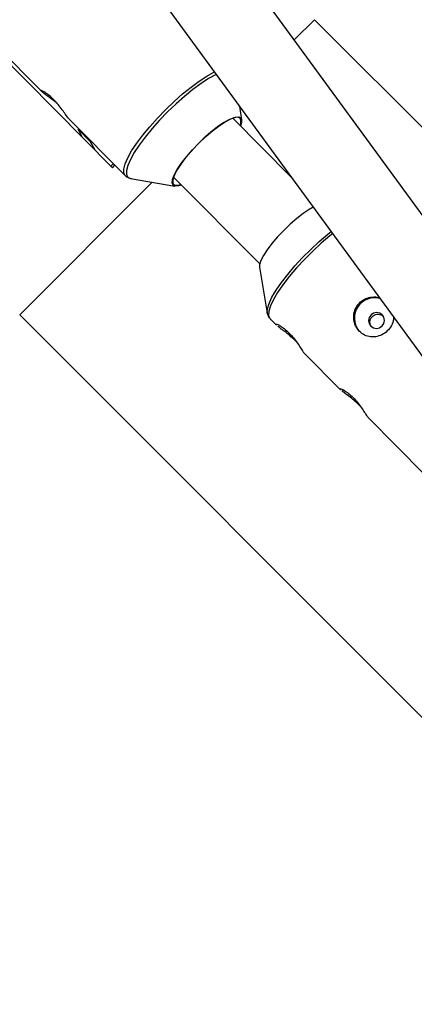
# Model space of a CAD drawing. Units: millimetres. Extents: x -3416 to 4084, y -11250 to -3750.
# Drawn here: x 1811 to 1886, y -7216 to -7027 of the extents above; entities that cross this region are included whole.
import ezdxf

# ---------------------------------------------------------------- set-up
doc = ezdxf.new("R2010")
doc.units = ezdxf.units.MM

msp = doc.modelspace()

# ---------------------------------------------------------------- linework, layer by layer
at = {"color": 7, "linetype": 'Continuous', "lineweight": 25}
for p, q in [((1926.44, -7117.62), (1813.02, -6962.62)), ((1797.8, -6968.92), (1913.53, -7127.07)), ((1797.36, -7023.6), (1814.72, -7041.08)), ((1863.23, -7031.24), (1867.12, -7027.36)), ((2106.7, -7266.95), (1867.12, -7027.36)), ((1804.72, -7031.93), (1828.36, -7055.73)), ((1853.18, -7046.52), (1852.76, -7044.02)), ((1820.02, -7046.41), (1830.78, -7057.24)), ((1862.66, -7057.55), (1851.42, -7046.24)), ((1821.87, -7048.27), (1821.76, -7048.37)), ((1821.76, -7048.37), (1824.08, -7050.71)), ((1822.63, -7049.96), (1821.76, -7048.37)), ((1824.19, -7050.61), (1824.08, -7050.71)), ((1824.08, -7050.71), (1824.95, -7052.3)), ((1828.36, -7055.73), (1828.82, -7055.27)), ((1810.55, -7083.93), (1835.97, -7058.51)), ((1831.84, -7057.78), (1840.34, -7059.27)), ((1840.07, -7057.51), (1856.6, -7074.16)), ((1856.56, -7074.79), (1858.04, -7083.6)), ((1810.55, -7083.93), (1906.75, -7180.13)), ((1858.51, -7084.58), (1858.56, -7084.65)), ((1858.56, -7084.65), (1859.83, -7085.92)), ((1859.84, -7085.91), (1859.73, -7085.81)), ((1865.08, -7091.21), (1872.13, -7098.3)), ((1872.14, -7098.3), (1872.04, -7098.2)), ((1877.39, -7103.59), (1888.31, -7114.59))]:
    msp.add_line(p, q, dxfattribs=at)
at = {"color": 8, "linetype": 'Continuous', "lineweight": 25}
msp.add_line((1828.51, -7054.96), (1828.05, -7055.42), dxfattribs=at)
at = {"color": 8, "linetype": 'Continuous', "lineweight": 25, "flags": 128}
for points in [[(1830.79, -7057.25), (1830.78, -7057.24), (1830.52, -7056.73), (1830.52, -7055.98), (1830.77, -7055.01), (1831.28, -7053.85), (1832.03, -7052.51), (1833, -7051.05), (1834.16, -7049.49), (1835.49, -7047.87), (1836.96, -7046.23), (1838.53, -7044.61), (1840.16, -7043.05), (1841.81, -7041.6), (1843.44, -7040.27), (1845.01, -7039.12), (1846.48, -7038.16), (1847.81, -7037.43), (1847.9, -7037.38)], [(1848.25, -7037.86), (1848.11, -7037.92), (1846.79, -7038.65), (1845.34, -7039.6), (1843.79, -7040.74), (1842.18, -7042.05), (1840.55, -7043.49), (1838.94, -7045.02), (1837.39, -7046.62), (1835.94, -7048.24), (1834.62, -7049.85), (1833.47, -7051.39), (1832.52, -7052.84), (1831.78, -7054.15), (1831.28, -7055.3), (1831.03, -7056.26), (1831.03, -7057), (1831.29, -7057.51), (1831.79, -7057.77), (1831.84, -7057.78)], [(1858.02, -7083.38), (1858.08, -7082.74), (1858.39, -7081.74), (1858.95, -7080.55), (1859.75, -7079.2), (1860.77, -7077.72), (1861.97, -7076.16), (1863.34, -7074.55), (1864.83, -7072.94), (1866.4, -7071.37), (1868.02, -7069.87), (1869.64, -7068.49), (1870.29, -7067.97)], [(1870.58, -7068.37), (1870.04, -7068.8), (1868.4, -7070.2), (1866.76, -7071.71), (1865.17, -7073.31), (1863.66, -7074.94), (1862.28, -7076.56), (1861.06, -7078.15), (1860.03, -7079.64), (1859.22, -7081.01), (1858.66, -7082.21), (1858.34, -7083.23), (1858.29, -7084.02), (1858.51, -7084.58)]]:
    msp.add_lwpolyline(points, dxfattribs=at)
at = {"color": 7, "linetype": 'Continuous', "lineweight": 25, "flags": 128}
for points in [[(1841.59, -7059.04), (1841.07, -7059.21), (1840.41, -7059.28), (1839.98, -7059.1), (1839.79, -7058.66), (1839.87, -7058), (1840.2, -7057.13), (1840.77, -7056.08), (1841.56, -7054.9), (1842.54, -7053.64), (1843.68, -7052.33), (1844.92, -7051.04), (1846.22, -7049.81), (1847.53, -7048.68), (1848.8, -7047.71), (1849.98, -7046.93), (1851.03, -7046.36), (1851.91, -7046.04), (1852.57, -7045.97), (1853.01, -7046.15), (1853.01, -7046.15)], [(1852.84, -7046.24), (1852.4, -7046.06), (1851.71, -7046.15), (1850.81, -7046.49), (1849.73, -7047.09), (1848.52, -7047.91), (1847.22, -7048.93), (1845.89, -7050.09), (1844.59, -7051.36), (1843.36, -7052.67), (1842.25, -7053.99), (1841.32, -7055.24), (1840.6, -7056.39), (1840.12, -7057.38), (1839.9, -7058.17), (1839.94, -7058.74), (1840.26, -7059.05), (1840.82, -7059.1), (1841.48, -7058.94)], [(1866.87, -7063.3), (1866.1, -7063.73), (1864.95, -7064.49), (1863.72, -7065.43), (1862.45, -7066.53), (1861.2, -7067.73), (1860.01, -7068.98), (1858.94, -7070.24), (1858.02, -7071.45), (1857.31, -7072.56), (1856.81, -7073.53), (1856.57, -7074.32), (1856.56, -7074.79)], [(1858.04, -7083.6), (1858.03, -7083.53), (1858.02, -7083.38)], [(1877.91, -7086.07), (1878.4, -7086.4), (1878.98, -7086.51), (1879.57, -7086.39), (1880.08, -7086.05), (1880.42, -7085.56), (1880.55, -7084.98), (1880.44, -7084.39), (1880.12, -7083.9), (1879.63, -7083.58), (1879.05, -7083.47), (1878.46, -7083.59), (1877.96, -7083.92), (1877.62, -7084.42), (1877.49, -7085), (1877.59, -7085.58), (1877.91, -7086.07)]]:
    msp.add_lwpolyline(points, dxfattribs=at)
at = {"color": 7, "linetype": 'Continuous', "lineweight": 25}
msp.add_circle((334.06, -7500), 3750, dxfattribs=at)
for centre, radius, start, end in [((1851.43, -7046.95), 1.57, 333.1498, 26.6588), ((1851.49, -7046.9), 1.69, 329.0925, 26.2151), ((1878.68, -7084.55), 3.91, 75.8044, 217.0812)]:
    msp.add_arc(centre, radius, start, end, dxfattribs=at)
for points, knots in [([(1814.63, -7040.97), (1814.69, -7041.03), (1814.8, -7041.16), (1815.42, -7041.61), (1816.28, -7042.22), (1817.13, -7042.85), (1817.61, -7043.29), (1817.76, -7043.43)], [0, 0, 0, 0, 0.2223321, 0.4407673, 0.6636292, 0.8929497, 1, 1, 1, 1]), ([(1820.02, -7046.41), (1819.93, -7046.3), (1819.74, -7046.08), (1819.21, -7045.32), (1818.54, -7044.37), (1817.71, -7043.34), (1816.81, -7042.39), (1815.94, -7041.65), (1815.21, -7041.16), (1814.72, -7040.92), (1814.69, -7040.95), (1814.67, -7040.96)], [0, 0, 0, 0, 0.113608, 0.227122, 0.34308, 0.461061, 0.576272, 0.688191, 0.801438, 0.918491, 1, 1, 1, 1]), ([(1830.81, -7057.25), (1830.99, -7057.4), (1831.34, -7057.69), (1831.77, -7057.76), (1831.99, -7057.79)], [0, 0, 0, 0, 0.4918902, 1, 1, 1, 1]), ([(1882.29, -7084.37), (1882.28, -7084.61), (1882.26, -7085.26), (1881.76, -7086.28), (1880.89, -7087.26), (1879.77, -7087.93), (1878.53, -7088.23), (1877.27, -7088.1), (1876.13, -7087.54), (1875.25, -7086.61), (1874.71, -7085.44), (1874.57, -7084.13), (1874.87, -7082.82), (1875.58, -7081.7), (1876.63, -7080.89), (1877.86, -7080.5), (1878.91, -7080.44), (1879.46, -7080.65), (1879.61, -7080.71)], [0, 0, 0, 0, 0.03766, 0.106547, 0.173707, 0.239035, 0.305072, 0.373313, 0.442021, 0.508493, 0.573561, 0.640185, 0.70892, 0.7771, 0.843008, 0.9084, 0.975674, 1, 1, 1, 1]), ([(1858.04, -7083.26), (1858.04, -7083.38), (1858.03, -7083.73), (1858.19, -7084.17), (1858.39, -7084.43), (1858.44, -7084.5)], [0, 0, 0, 0, 0.280507, 0.814192, 1, 1, 1, 1]), ([(1877.98, -7086.12), (1877.95, -7086.08), (1877.83, -7085.91), (1877.74, -7085.52), (1877.76, -7085), (1877.97, -7084.51), (1878.32, -7084.11), (1878.79, -7083.86), (1879.31, -7083.77), (1879.82, -7083.87), (1880.17, -7084.02), (1880.29, -7084.16), (1880.3, -7084.17)], [0, 0, 0, 0, 0.030131, 0.148936, 0.268962, 0.389813, 0.509354, 0.627524, 0.74633, 0.866816, 0.987461, 1, 1, 1, 1]), ([(1859.73, -7085.81), (1859.7, -7085.75), (1859.65, -7085.63), (1860.03, -7085.74), (1860.69, -7086.09), (1861.55, -7086.73), (1862.46, -7087.6), (1863.3, -7088.6), (1864.02, -7089.61), (1864.59, -7090.48), (1864.97, -7091.07), (1865.05, -7091.16), (1865.09, -7091.2)], [0, 0, 0, 0, 0.101571, 0.203054, 0.306839, 0.412554, 0.515655, 0.615622, 0.716834, 0.821654, 0.926969, 1, 1, 1, 1]), ([(1863.75, -7089.25), (1863.68, -7089.16), (1863.36, -7088.79), (1862.6, -7088.1), (1861.63, -7087.3), (1860.68, -7086.6), (1860.26, -7086.28), (1860.05, -7086.11)], [0, 0, 0, 0, 0.071286, 0.299977, 0.526645, 0.760575, 1, 1, 1, 1]), ([(1872.04, -7098.2), (1872.01, -7098.14), (1871.95, -7098.02), (1872.33, -7098.12), (1872.99, -7098.48), (1873.85, -7099.12), (1874.76, -7099.99), (1875.6, -7100.99), (1876.32, -7101.99), (1876.89, -7102.87), (1877.27, -7103.46), (1877.36, -7103.55), (1877.39, -7103.58)], [0, 0, 0, 0, 0.101571, 0.203054, 0.306839, 0.412554, 0.515655, 0.615622, 0.716834, 0.821654, 0.926969, 1, 1, 1, 1]), ([(1876.06, -7101.64), (1875.98, -7101.55), (1875.66, -7101.18), (1874.91, -7100.49), (1873.93, -7099.69), (1872.99, -7098.99), (1872.57, -7098.66), (1872.36, -7098.5)], [0, 0, 0, 0, 0.071286, 0.299977, 0.526645, 0.760575, 1, 1, 1, 1])]:
    msp.add_open_spline(points, degree=3, knots=knots, dxfattribs=at)

doc.saveas('drawing.dxf')
